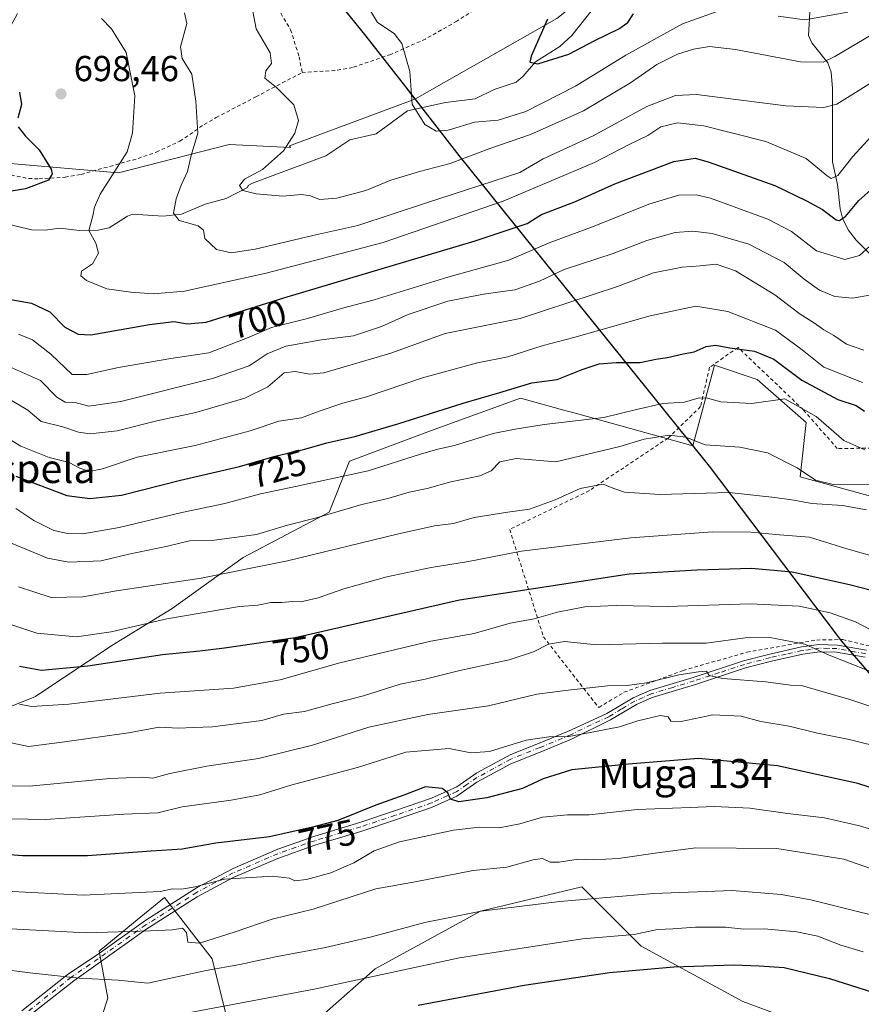
# Model space of a CAD drawing. Units: metres. Extents: x 623793 to 626121, y 4768882 to 4771211.
# Drawn here: x 625202 to 625435, y 4769345 to 4769617 of the extents above; entities that cross this region are included whole.
import ezdxf
from ezdxf.enums import TextEntityAlignment as Align

# ---------------------------------------------------------------- set-up
doc = ezdxf.new("R2010")
doc.units = ezdxf.units.M
doc.header["$MEASUREMENT"] = 0
doc.linetypes.add('DGN Style 2', pattern=[1.648017, 0.98881, -0.659207])
doc.linetypes.add('DGN Style 4', pattern=[2.638475, 1.318413, -0.659207, 0.001648, -0.659207])
for name, color, linetype, lineweight in [('Alambrada', 7, 'DGN Style 2', 0), ('Arbolado forestal CxS', 92, 'Continuous', 0), ('Camino Cxs', 7, 'Continuous', 0), ('Camino eje', 30, 'DGN Style 4', 13), ('Comarca', 135, 'Continuous', 13), ('Comarca CxS', 21, 'Continuous', 0), ('Comunidad autónoma', 142, 'Continuous', 30), ('Comunidad Autónoma CxS', 142, 'Continuous', 0), ('Corriente natural lineal', 142, 'Continuous', 13), ('Curva de nivel maestra', 30, 'Continuous', 30), ('Curva de nivel normal', 30, 'Continuous', 0), ('Espacio natural protegido', 121, 'Continuous', 13), ('Espacio natural protegido CxS', 121, 'Continuous', 0), ('Municipio', 91, 'Continuous', 13), ('Municipio CxS', 4, 'Continuous', 0), ('Pastizal CxS', 92, 'Continuous', 0), ('Provincia', 7, 'Continuous', 0), ('Provincia CxS', 1, 'Continuous', 0), ('Punto de cota en terreno', 7, 'Continuous', 0), ('Rótulo de curva de nivel directora', 7, 'Continuous', 0), ('Rótulo de punto de cota en terreno', 7, 'Continuous', 0), ('Texto cartográfico', 7, 'Continuous', 0)]:
    doc.layers.add(name, color=color, linetype=linetype, lineweight=lineweight)
doc.styles.add('Style-Arial', font='txt')

# ---------------------------------------------------------------- blocks, each defined once
blk = doc.blocks.new('*U5')
at = {"layer": 'Pastizal CxS', "color": 92, "linetype": 'Continuous', "lineweight": 0}
blk.add_polyline3d([(625275.6695, 4769640.2511, 683.9741), (625297.7793, 4769612.9507, 680.7352), (625308.7793, 4769598.8305, 680.308), (625311.3907, 4769595.4789, 679.9744), (625276.6609, 4769582.5407, 685.6481), (625276.8817, 4769582.0841, 685.5315), (625259.9317, 4769582.8917, 688.4716), (625229.2043, 4769575.0365, 695.9292), (625199.1733, 4769577.6401, 701.6179), (625192.3393, 4769588.8471, 703.5756), (625194.1655, 4769606.1505, 699.7498), (625201.2605, 4769619.2039, 696.9442)], dxfattribs=at)
blk = doc.blocks.new('*U9')
at = {"layer": 'Arbolado forestal CxS', "color": 92, "linetype": 'Continuous', "lineweight": 0}
for points in [[(625083.9867, 4769340.4235, 792.5052), (625079.9349, 4769366.7625, 785.8287), (625079.9353, 4769394.1147, 774.2988), (625065.7527, 4769407.2843, 775.976), (625046.5053, 4769417.4151, 774.8824), (625051.5703, 4769435.6497, 770.448), (625065.7531, 4769448.8191, 763.1432), (625097.1575, 4769444.7667, 753.2952), (625120.4575, 4769446.7923, 755.597), (625132.6143, 4769477.1835, 742.6994), (625135.6535, 4769503.5223, 726.0636), (625114.3799, 4769514.6659, 727.5605), (625115.3931, 4769533.9137, 719.1276), (625128.5629, 4769555.1873, 715.7982), (625142.7457, 4769563.2917, 712.3617), (625167.0587, 4769564.3043, 705.0621), (625190.3585, 4769564.3037, 699.1393), (625199.1733, 4769577.6401, 701.6179), (625229.2043, 4769575.0365, 695.9292), (625259.9317, 4769582.8917, 688.4716), (625276.8817, 4769582.0841, 685.5315), (625276.6609, 4769582.5407, 685.6481), (625311.3907, 4769595.4789, 679.9744), (625350.6947, 4769617.7705, 674.9472)], [(625444.3575, 4769483.6265, 737.2494), (625418.1637, 4769490.7703, 735.8643), (625419.7511, 4769505.8515, 730.6595), (625406.2573, 4769517.7579, 727.4566), (625394.3511, 4769521.7265, 725.7942), (625388.3653, 4769499.4157, 734.9026), (625356.1331, 4769508.3159, 728.0752), (625353.2595, 4769509.1093, 727.6044), (625340.6765, 4769512.5837, 725.3248), (625315.7247, 4769503.5429, 725.4257), (625293.2439, 4769495.1143, 727.5399), (625287.6239, 4769481.0663, 734.0606), (625263.7375, 4769468.4225, 736.9919), (625244.0661, 4769454.3747, 742.3985), (625227.3749, 4769444.0773, 745.9789), (625206.2531, 4769429.9967, 753.5732), (625188.6511, 4769422.9561, 759.7887), (625170.1005, 4769404.5117, 770.4047), (625150.0941, 4769380.3653, 780.7834), (625138.8933, 4769358.8499, 788.5747), (625122.3709, 4769327.5449, 798.4562)], [(625214.4651, 4769310.3073, 806.0475), (625226.2773, 4769346.3777, 789.9792), (625223.8859, 4769359.4009, 786.1464), (625233.4313, 4769367.2617, 782.8597), (625241.9581, 4769374.2835, 780.0007), (625255.1857, 4769357.2889, 786.8421), (625263.5263, 4769323.9257, 803.5374)], [(625286.3409, 4769342.1239, 797.1823), (625300.3655, 4769354.5081, 793.104), (625329.5587, 4769370.4943, 789.0415), (625357.6247, 4769377.1903, 787.9227), (625374.0521, 4769360.7621, 795.7432), (625402.2141, 4769345.5071, 803.3686), (625433.8967, 4769333.7725, 806.127)]]:
    blk.add_polyline3d(points, dxfattribs=at)
blk = doc.blocks.new('5PATER')
at = {"layer": 'Punto de cota en terreno', "linetype": 'Continuous', "lineweight": 0}
h = blk.add_hatch(color=51, dxfattribs=at)
edge = h.paths.add_edge_path()
edge.add_ellipse((0, 0), major_axis=(-0.11, -0.111), ratio=0.999422, start_angle=0, end_angle=360)

msp = doc.modelspace()

# ---------------------------------------------------------------- linework, layer by layer
at = {"layer": 'Alambrada', "color": 7, "linetype": 'DGN Style 2', "lineweight": 0}
for points in [[(625472.5401, 4769735.4601, 647.9653), (625460.1501, 4769727.2701, 651.4857), (625452.3501, 4769721.4801, 653.8015), (625447.3201, 4769717.6401, 655.1081), (625439.7701, 4769711.3301, 656.9412), (625436.1001, 4769707.9101, 657.8461), (625433.9301, 4769705.3201, 658.3734), (625428.8901, 4769697.0501, 659.824), (625426.9401, 4769694.5601, 660.3287), (625420.3001, 4769687.1501, 662.9451), (625414.9201, 4769682.0601, 664.1679), (625405.5501, 4769675.1901, 666.7319), (625391.4101, 4769667.1401, 671.0892), (625380.5701, 4769658.8401, 673.6653), (625372.8001, 4769652.7601, 674.6606), (625352.5501, 4769637.6901, 676.2795), (625330.4501, 4769621.8901, 677.2686), (625323.0101, 4769617.0501, 678.1418), (625314.3001, 4769612.0901, 679.317), (625304.6701, 4769607.8401, 680.3405), (625294.1001, 4769604.1901, 682.468), (625289.2601, 4769603.3801, 688.5232), (625280.1601, 4769602.8401, 695.0389)], [(625222.9601, 4769644.7401, 690.1183), (625218.8801, 4769644.1801, 690.7937), (625209.6701, 4769634.8001, 694.6735), (625197.0501, 4769623.9801, 705.3175), (625176.6901, 4769605.4301, 707.694), (625181.8001, 4769597.2101, 722.6939), (625189.5701, 4769587.4101, 718.0069), (625193.4201, 4769581.0101, 714.6278), (625195.6101, 4769576.1001, 709.3542), (625196.2001, 4769575.5701, 708.5582), (625199.4601, 4769574.4301, 707.3993), (625204.2801, 4769573.4601, 707.5478), (625207.1701, 4769573.3601, 705.5768), (625214.4401, 4769573.8201, 701.2443), (625218.8501, 4769574.6001, 698.4506), (625234.6901, 4769579.0101, 694.8017), (625239.7101, 4769580.7701, 693.8079), (625246.2601, 4769583.8001, 692.1245), (625252.9801, 4769588.4301, 689.7733), (625256.3001, 4769590.3401, 688.6272), (625267.3001, 4769596.0901, 686.1176), (625280.1601, 4769602.8401, 695.0389)], [(625222.9601, 4769644.7401, 690.1183), (625230.7801, 4769643.1501, 693.257), (625242.5201, 4769639.4301, 702.174), (625252.3201, 4769636.2201, 697.5429), (625266.9401, 4769628.8801, 700.3989), (625271.6901, 4769623.4701, 691.1752), (625276.9401, 4769614.6401, 683.5439), (625279.2601, 4769607.1901, 687.2016), (625280.1601, 4769602.8401, 695.0389)], [(625442.9301, 4769498.8501, 731.1295), (625428.4201, 4769498.6301, 732.0195), (625418.9701, 4769509.4301, 730.1947), (625400.9201, 4769526.6601, 748.3678), (625393.0301, 4769521.1501, 730.5754), (625390.5301, 4769510.2701, 733.5475), (625381.5701, 4769501.5601, 737.7461), (625359.7101, 4769487.0101, 755.105), (625337.6401, 4769476.2501, 746.4888), (625346.9601, 4769446.5201, 763.9395), (625362.3001, 4769426.9201, 768.0691)], [(625362.3001, 4769426.9201, 768.0691), (625369.3101, 4769431.1201, 768.0878), (625385.6701, 4769437.1301, 773.4131), (625403.3501, 4769442.2601, 762.9826), (625422.7101, 4769445.6101, 760.2904), (625429.9601, 4769445.7301, 759.119), (625440.5301, 4769443.1901, 758.4002)]]:
    msp.add_polyline3d(points, dxfattribs=at)
at = {"layer": 'Arbolado forestal CxS', "color": 92, "linetype": 'Continuous', "lineweight": 0}
for points in [[(625465.2665, 4769723.3757, 650.8158), (625407.8449, 4769668.5707, 664.3071), (625406.1491, 4769666.9831, 664.6291), (625370.5385, 4769633.6455, 673.8284), (625350.6947, 4769617.7705, 674.9472), (625311.3907, 4769595.4789, 679.9744)], [(625199.1733, 4769577.6401, 701.6179), (625229.2043, 4769575.0365, 695.9292), (625259.9317, 4769582.8917, 688.4716), (625276.8817, 4769582.0841, 685.5315), (625276.6609, 4769582.5407, 685.6481), (625311.3907, 4769595.4789, 679.9744)], [(625444.3575, 4769483.6265, 737.2494), (625418.1637, 4769490.7703, 735.8643), (625419.7511, 4769505.8515, 730.6595), (625406.2573, 4769517.7579, 727.4566), (625394.3511, 4769521.7265, 725.7942), (625388.3653, 4769499.4157, 734.9026), (625356.1331, 4769508.3159, 728.0752), (625353.2595, 4769509.1093, 727.6044), (625340.6765, 4769512.5837, 725.3248), (625315.7247, 4769503.5429, 725.4257), (625293.2439, 4769495.1143, 727.5399), (625287.6239, 4769481.0663, 734.0606), (625263.7375, 4769468.4225, 736.9919), (625244.0661, 4769454.3747, 742.3985), (625227.3749, 4769444.0773, 745.9789), (625206.2531, 4769429.9967, 753.5732), (625188.6511, 4769422.9561, 759.7887), (625170.1005, 4769404.5117, 770.4047), (625150.0941, 4769380.3653, 780.7834), (625138.8933, 4769358.8499, 788.5747), (625122.3709, 4769327.5449, 798.4562)], [(625286.3409, 4769342.1239, 797.1823), (625300.3655, 4769354.5081, 793.104), (625329.5587, 4769370.4943, 789.0415), (625357.6247, 4769377.1903, 787.9227), (625374.0521, 4769360.7621, 795.7432), (625402.2141, 4769345.5071, 803.3686), (625433.8967, 4769333.7725, 806.127)], [(625214.4651, 4769310.3073, 806.0475), (625226.2773, 4769346.3777, 789.9792), (625223.8859, 4769359.4009, 786.1464), (625233.4313, 4769367.2617, 782.8597), (625241.9581, 4769374.2835, 780.0007), (625255.1857, 4769357.2889, 786.8421), (625263.5263, 4769323.9257, 803.5374)]]:
    msp.add_polyline3d(points, dxfattribs=at)
at = {"layer": 'Camino Cxs', "color": 7, "linetype": 'Continuous', "lineweight": 0}
for points in [[(625202.4463, 4769342.9067, 799.0732), (625215.4073, 4769353.1115, 793.4891), (625223.6101, 4769358.6001, 801.7142), (625236.8201, 4769367.9801, 793.6846), (625250.9901, 4769377.0201, 781.6733), (625261.0101, 4769382.3501, 779.7733), (625273.3701, 4769387.6801, 777.6525), (625283.6002, 4769391.3001, 777.055), (625296.3801, 4769395.1401, 787.1419), (625305.9701, 4769398.3401, 784.1501), (625315.9901, 4769401.7501, 777.775), (625323.0201, 4769404.9501, 777.8439), (625328.5602, 4769408.7801, 789.071), (625337.9401, 4769413.9001, 797.581), (625346.0401, 4769417.1001, 793.6319), (625354.7701, 4769420.7201, 780.4279), (625364.5701, 4769425.2201, 769.1083), (625371.8201, 4769429.5501, 768.8681), (625376.4501, 4769431.6001, 767.9084), (625388.4902, 4769435.2201, 775.6984), (625402.4501, 4769439.8301, 764.3532), (625409.7001, 4769441.7201, 763.7493), (625418.4801, 4769443.6801, 761.7829), (625423.3401, 4769444.3701, 760.8485), (625428.4301, 4769444.2201, 759.9318), (625436.4901, 4769442.7801, 759.02)], [(625202.4463, 4769342.9067, 799.0732), (625215.4073, 4769353.1115, 793.4891), (625223.6101, 4769358.6001, 801.7142), (625236.8201, 4769367.9801, 793.6846), (625250.9901, 4769377.0201, 781.6733), (625261.0101, 4769382.3501, 779.7733), (625273.3701, 4769387.6801, 777.6525), (625283.6002, 4769391.3001, 777.055), (625296.3801, 4769395.1401, 787.1419), (625305.9701, 4769398.3401, 784.1501), (625315.9901, 4769401.7501, 777.775), (625323.0201, 4769404.9501, 777.8439), (625328.5602, 4769408.7801, 789.071), (625337.9401, 4769413.9001, 797.581), (625346.0401, 4769417.1001, 793.6319), (625354.7701, 4769420.7201, 780.4279), (625364.5701, 4769425.2201, 769.1083), (625371.8201, 4769429.5501, 768.8681), (625376.4501, 4769431.6001, 767.9084), (625388.4902, 4769435.2201, 775.6984), (625402.4501, 4769439.8301, 764.3532), (625409.7001, 4769441.7201, 763.7493), (625418.4801, 4769443.6801, 761.7829), (625423.3401, 4769444.3701, 760.8485), (625428.4301, 4769444.2201, 759.9318), (625436.4901, 4769442.7801, 759.02)], [(625436.1001, 4769440.8101, 759.6673), (625428.2201, 4769442.2201, 760.579), (625423.4501, 4769442.3701, 761.8416), (625418.8401, 4769441.7101, 762.8531), (625410.1701, 4769439.7701, 764.0723), (625403.0201, 4769437.9101, 765.4057), (625389.0901, 4769433.3201, 774.541), (625377.1501, 4769429.7201, 768.8213), (625372.7501, 4769427.7801, 769.1909), (625365.6001, 4769423.5001, 769.7769), (625354.7701, 4769418.1601, 785.7758), (625346.0401, 4769414.5401, 794.6288), (625337.9401, 4769411.3401, 797.5338), (625328.5602, 4769406.2301, 787.4816), (625323.0201, 4769402.3901, 777.395), (625315.9901, 4769399.1901, 778.462), (625305.9701, 4769395.7801, 790.4991), (625296.3801, 4769392.5801, 794.113), (625283.6002, 4769388.7401, 778.268), (625273.3701, 4769385.1201, 779.2387), (625261.0101, 4769379.7901, 780.9848), (625250.9901, 4769374.4601, 783.2543), (625236.8201, 4769365.4201, 798.6431), (625223.6101, 4769356.0401, 804.1357), (625216.8919, 4769351.2257, 796.4989), (625203.6775, 4769340.8215, 799.2752)], [(625436.1001, 4769440.8101, 759.6673), (625428.2201, 4769442.2201, 760.579), (625423.4501, 4769442.3701, 761.8416), (625418.8401, 4769441.7101, 762.8531), (625410.1701, 4769439.7701, 764.0723), (625403.0201, 4769437.9101, 765.4057), (625389.0901, 4769433.3201, 774.541), (625377.1501, 4769429.7201, 768.8213), (625372.7501, 4769427.7801, 769.1909), (625365.6001, 4769423.5001, 769.7769), (625354.7701, 4769418.1601, 785.7758), (625346.0401, 4769414.5401, 794.6288), (625337.9401, 4769411.3401, 797.5338), (625328.5602, 4769406.2301, 787.4816), (625323.0201, 4769402.3901, 777.395), (625315.9901, 4769399.1901, 778.462), (625305.9701, 4769395.7801, 790.4991), (625296.3801, 4769392.5801, 794.113), (625283.6002, 4769388.7401, 778.268), (625273.3701, 4769385.1201, 779.2387), (625261.0101, 4769379.7901, 780.9848), (625250.9901, 4769374.4601, 783.2543), (625236.8201, 4769365.4201, 798.6431), (625223.6101, 4769356.0401, 804.1357), (625216.8919, 4769351.2257, 796.4989), (625203.6775, 4769340.8215, 799.2752)]]:
    msp.add_polyline3d(points, dxfattribs=at)
at = {"layer": 'Camino eje', "color": 30, "linetype": 'DGN Style 4', "lineweight": 13}
msp.add_polyline3d([(625436.2951, 4769441.7951, 759.3825), (625428.3251, 4769443.2201, 760.2438), (625425.9401, 4769443.2951, 760.742), (625423.3951, 4769443.3701, 761.3435), (625420.9651, 4769443.0251, 761.9189), (625418.6601, 4769442.6951, 762.3619), (625414.2701, 4769441.7151, 763.3475), (625409.9351, 4769440.7451, 763.913), (625402.7351, 4769438.8701, 764.8798), (625395.7551, 4769436.5651, 774.0141), (625388.7901, 4769434.2701, 775.1064), (625382.8201, 4769432.4701, 769.3155), (625376.8001, 4769430.6601, 768.3327), (625374.6001, 4769429.6901, 768.896), (625372.2851, 4769428.6651, 769.036), (625368.6601, 4769426.5001, 769.356), (625365.0851, 4769424.3601, 769.458), (625360.1851, 4769422.1101, 771.3788), (625354.7701, 4769419.4401, 783.1018), (625346.0401, 4769415.8201, 794.1304), (625337.9401, 4769412.6201, 797.8287), (625333.2501, 4769410.0601, 796.3202), (625328.5601, 4769407.5051, 787.1456), (625325.7901, 4769405.5901, 782.8097), (625323.0201, 4769403.6701, 777.538), (625315.9901, 4769400.4701, 778.1185), (625305.9701, 4769397.0601, 787.0082), (625296.3801, 4769393.8601, 790.6275), (625283.6001, 4769390.0201, 777.6615), (625273.3701, 4769386.4001, 778.4292), (625261.0101, 4769381.0701, 780.3791), (625250.9901, 4769375.7401, 782.4638), (625236.8201, 4769366.7001, 795.9292), (625223.6101, 4769357.3201, 803.545), (625216.1497, 4769352.1687, 794.7539), (625203.0619, 4769341.8641, 799.4986)], dxfattribs=at)
at = {"layer": 'Comarca', "color": 135, "linetype": 'Continuous', "lineweight": 13, "flags": 128}
msp.add_lwpolyline([(625041.798, 4769955.6701), (625080.453, 4769899.9321), (625113.35, 4769853.1151), (625136.722, 4769819.6001), (625170.229, 4769774.1941), (625205.381, 4769729.2011), (625238.436, 4769687.6031), (625275.666, 4769640.2321), (625297.779, 4769612.9261), (625308.776, 4769598.8121), (625323.56, 4769579.8381), (625350.232, 4769546.6391), (625377.543, 4769512.8041), (625387.094, 4769500.9701), (625392.901, 4769493.7761), (625428.146, 4769447.1861), (625429.516, 4769445.3781), (625431.995, 4769442.5021), (625454.454, 4769416.4711), (625478.828, 4769370.0001), (625488.487, 4769351.9711), (625496.046, 4769337.8621)], dxfattribs=at)
at = {"layer": 'Comarca CxS', "color": 21, "linetype": 'Continuous', "lineweight": 0, "flags": 128}
msp.add_lwpolyline([(625041.798, 4769955.67), (625080.453, 4769899.9321), (625113.35, 4769853.1151), (625136.722, 4769819.6001), (625170.229, 4769774.1941), (625205.381, 4769729.2011), (625238.436, 4769687.6031), (625275.666, 4769640.2321), (625297.779, 4769612.9261), (625308.776, 4769598.8121), (625323.56, 4769579.8381), (625350.232, 4769546.6391), (625377.543, 4769512.804), (625387.094, 4769500.9701), (625392.901, 4769493.7761), (625428.146, 4769447.1861), (625429.516, 4769445.3781), (625431.995, 4769442.5021), (625454.454, 4769416.4711), (625478.828, 4769370.0001), (625488.487, 4769351.9711), (625496.046, 4769337.8621)], dxfattribs=at)
at = {"layer": 'Comunidad autónoma', "color": 142, "linetype": 'Continuous', "lineweight": 30, "flags": 128}
msp.add_lwpolyline([(625041.798, 4769955.6701), (625080.453, 4769899.9321), (625113.35, 4769853.1151), (625136.722, 4769819.6001), (625170.229, 4769774.1941), (625205.381, 4769729.2011), (625238.436, 4769687.6031), (625275.666, 4769640.2321), (625297.779, 4769612.9261), (625308.776, 4769598.8121), (625323.56, 4769579.8381), (625350.232, 4769546.6391), (625377.543, 4769512.8041), (625387.094, 4769500.9701), (625392.901, 4769493.7761), (625428.146, 4769447.1861), (625429.516, 4769445.3781), (625431.995, 4769442.5021), (625454.454, 4769416.4711), (625478.828, 4769370.0001), (625488.487, 4769351.9711), (625496.046, 4769337.8621)], dxfattribs=at)
at = {"layer": 'Comunidad Autónoma CxS', "color": 142, "linetype": 'Continuous', "lineweight": 0, "flags": 128}
msp.add_lwpolyline([(625041.798, 4769955.67), (625080.453, 4769899.9321), (625113.35, 4769853.1151), (625136.722, 4769819.6001), (625170.229, 4769774.1941), (625205.381, 4769729.2011), (625238.436, 4769687.6031), (625275.666, 4769640.2321), (625297.779, 4769612.9261), (625308.776, 4769598.8121), (625323.56, 4769579.8381), (625350.232, 4769546.6391), (625377.543, 4769512.804), (625387.094, 4769500.9701), (625392.901, 4769493.7761), (625428.146, 4769447.1861), (625429.516, 4769445.3781), (625431.995, 4769442.5021), (625454.454, 4769416.4711), (625478.828, 4769370.0001), (625488.487, 4769351.9711), (625496.046, 4769337.8621)], dxfattribs=at)
at = {"layer": 'Corriente natural lineal', "color": 142, "linetype": 'Continuous', "lineweight": 13}
for points in [[(625191.8389, 4769562.4952, 698.4714), (625205.1038, 4769559.2379, 696.8646), (625208.8766, 4769559.1888, 696.2198), (625213.0005, 4769559.712, 695.7229), (625218.4187, 4769559.0521, 695.0263), (625223.6086, 4769559.1334, 693.8639), (625226.6594, 4769559.8133, 693.4655), (625231.6882, 4769563.044, 692.2542), (625233.0869, 4769563.5547, 692.0758), (625241.639, 4769563.0512, 690.4126), (625246.7212, 4769563.6136, 689.0727), (625253.2782, 4769566.3071, 687.4374), (625259.051, 4769567.8854, 686.2041), (625265, 4769571, 685.2515), (625265.1874, 4769571.5208, 685.281), (625266.3885, 4769572.1671, 685.1943), (625286.6967, 4769579.7312, 682.8835), (625293.3525, 4769584.1488, 682.3305), (625300.648, 4769585.8499, 681.2623), (625309.33, 4769592.2034, 680.1924), (625319.8609, 4769594.5338, 678.3179), (625328.106, 4769595.5653, 677.2272), (625333.3668, 4769598.1533, 675.7917), (625339.4138, 4769600.1841, 675.1439), (625341.4085, 4769601.8388, 674.7108), (625344.7515, 4769605.8069, 674.944), (625351.5209, 4769610.0126, 674.1384), (625354.8607, 4769613.0567, 673.5725), (625363.3329, 4769623.8614, 673.7478)], [(625449.5525, 4769540.2644, 713.9962), (625433.6708, 4769556.3348, 702.4386), (625431.4646, 4769559.1924, 701.197), (625429.89, 4769562.4258, 700.1334), (625429.185, 4769565.0766, 699.174), (625428.5156, 4769571.7994, 696.0506), (625427.1331, 4769578.0552, 693.6978), (625427.0572, 4769598.3659, 686.0398), (625426.7107, 4769602.8985, 684.8471), (625425.7953, 4769605.4665, 683.8793), (625421.3675, 4769611.0081, 681.2021), (625420.3938, 4769613.071, 680.0152), (625420.9022, 4769620.973, 673.897)]]:
    msp.add_polyline3d(points, dxfattribs=at)
at = {"layer": 'Curva de nivel maestra', "color": 30, "linetype": 'Continuous', "lineweight": 30, "flags": 128}
for points, elevation in [([(625348.07, 4769617.5801), (625343.56, 4769607.3301), (625343.24, 4769605.6501), (625345.41, 4769605.2501), (625354.02, 4769607.8601), (625361.27, 4769611.6901), (625367.86, 4769614.8801), (625370.42, 4769616.6801), (625371.94, 4769619.0301)], 675), ([(625201.84, 4769597.3801), (625202.36, 4769593.9101), (625201.35, 4769590.1701)], 700), ([(625201.42, 4769587.7901), (625203.48, 4769585.1701), (625207.24, 4769581.4401), (625210.62, 4769576.0201), (625210.87, 4769574.7501), (625209.8, 4769572.9601), (625203.48, 4769570.6301), (625189.62, 4769568.2901)], 700), ([(625194.01, 4769540.8301), (625205.11, 4769538.9101), (625210.19, 4769536.4801), (625214.37, 4769532.3101), (625218.02, 4769530.3101), (625221.53, 4769530.1901), (625237.81, 4769533.0401), (625244.53, 4769533.8501), (625248.39, 4769533.1501), (625253.57, 4769533.7001), (625275.05, 4769540.3901), (625328.1, 4769556.2001), (625342.52, 4769561.0001), (625346.48, 4769563.4601), (625355.86, 4769567.0601), (625366.76, 4769571.9601), (625383.15, 4769578.2101), (625389.02, 4769579.1001), (625392.66, 4769578.1001), (625411.1, 4769571.5001), (625419.89, 4769567.2901), (625424.35, 4769564.8401), (625428.08, 4769562.0101), (625429, 4769561.8101), (625430.66, 4769562.9401), (625434.39, 4769567.3201), (625441, 4769573.2601)], 700), ([(625200.77, 4769490.9601), (625214.9, 4769485.6801), (625221.3, 4769484.8301), (625230.11, 4769485.7001), (625246.44, 4769489.9301), (625262.77, 4769493.6301), (625272.64, 4769496.5001), (625280.89, 4769498.4701), (625286.97, 4769500.2201), (625294.77, 4769502.0301), (625306.6, 4769505.5001), (625324.74, 4769511.2601), (625334.92, 4769514.1701), (625343.76, 4769516.8301), (625350.76, 4769517.7801), (625357.76, 4769520.5101), (625362.43, 4769522.0801), (625367.1, 4769522.5201), (625373.76, 4769522.5101), (625378.16, 4769523.3801), (625381.33, 4769523.9001), (625385.75, 4769524.8901), (625388.74, 4769525.4101), (625392.1, 4769526.9001), (625394.64, 4769527.2801), (625398.6, 4769526.5601), (625405.52, 4769525.6401), (625410.82, 4769523.4101), (625418.57, 4769517.6201), (625428.56, 4769512.2801), (625433.67, 4769510.5401), (625435.94, 4769509.0001)], 725), ([(625201.82, 4769438.3201), (625207.94, 4769437.2201), (625220.77, 4769438.4601), (625241.44, 4769441.5601), (625251.81, 4769442.6001), (625258.58, 4769443.4301), (625278.22, 4769446.3001), (625323.74, 4769456.7301), (625370.76, 4769463.9401), (625389.48, 4769465.0801), (625404.66, 4769465.4901), (625415.94, 4769464.5301), (625431.82, 4769461.0101), (625446.08, 4769457.2801)], 750), ([(625440.42, 4769403.8401), (625434.09, 4769405.8901), (625422.28, 4769408.4901), (625411.86, 4769410.7201), (625389.95, 4769412.7601), (625370.54, 4769411.1701), (625354.86, 4769409.6001), (625346.87, 4769407.1201), (625341.15, 4769404.4501), (625331.31, 4769401.9001), (625323.58, 4769400.7801), (625321.19, 4769401.5201), (625320.52, 4769403.2801), (625318.88, 4769404.4601), (625314.28, 4769404.9001), (625308.31, 4769402.6401), (625300.59, 4769399.8801), (625289.98, 4769395.6401), (625283, 4769393.7201), (625271.05, 4769391.0601), (625256.2, 4769389.3601), (625246.86, 4769387.6501), (625238.29, 4769387.1301), (625220.67, 4769385.8601), (625202.6, 4769385.7801), (625192.03, 4769386.6901)], 775), ([(625312.32, 4769344.4101), (625341.64, 4769350.0201), (625365.32, 4769353.4901), (625383.1, 4769355.1001), (625399.76, 4769355.6301), (625406.79, 4769355.3401), (625413.7, 4769354.8801), (625426.28, 4769351.8201), (625441.98, 4769346.8501), (625454.5, 4769344.4801)], 800)]:
    msp.add_lwpolyline(points, dxfattribs=dict(at, elevation=elevation))
at = {"layer": 'Curva de nivel normal', "color": 30, "linetype": 'Continuous', "lineweight": 0, "flags": 128}
for points, elevation in [([(625444.42, 4769617.1), (625427.7, 4769607.21), (625424.46, 4769605.7), (625418.19, 4769605.8), (625400.19, 4769609.22), (625393.03, 4769610), (625388.59, 4769609.25), (625384.1, 4769607.89), (625378.43, 4769605.02), (625371.1, 4769599.92), (625358.1, 4769592.16), (625343.43, 4769585.63), (625332.1, 4769581.76), (625321.15, 4769577.61), (625312.61, 4769575.4), (625304.68, 4769572.98), (625297.8, 4769570.14), (625289.72, 4769568.01), (625284.89, 4769567.65), (625282.45, 4769568.67), (625279.94, 4769569.04), (625274.78, 4769568.6), (625267.36, 4769569.2), (625263.66, 4769570.15), (625262.8, 4769571.49), (625264.12, 4769573.29), (625269.15, 4769575.94), (625274.98, 4769581.12), (625278.12, 4769586), (625279.08, 4769589.5), (625277.81, 4769593.82), (625272.98, 4769598.71), (625269.76, 4769601.28), (625270.08, 4769603.27), (625271.59, 4769605.27), (625271.3, 4769608.27), (625267.34, 4769614.96), (625266.1, 4769621.7)], 685), ([(625397.43, 4769620.51), (625385.53, 4769616.32), (625369.83, 4769607.59), (625355.86, 4769599.05), (625342.1, 4769592.02), (625334.43, 4769589.6), (625327.92, 4769589.08), (625320.57, 4769586.82), (625317.3, 4769586.55), (625314.15, 4769588.44), (625310.63, 4769594.02), (625309.92, 4769603.08), (625307.71, 4769610.84), (625305.63, 4769613.65), (625300.98, 4769616.69), (625297.54, 4769622.46)], 680), ([(625224.57, 4769617.8), (625227.34, 4769614.96), (625231.37, 4769608.35), (625233.78, 4769596.4), (625233.16, 4769586.02), (625231.65, 4769580.84), (625224.19, 4769569.13), (625222.62, 4769565.51), (625222.1, 4769563.07), (625221.04, 4769559.08), (625222.94, 4769555.5), (625223.73, 4769552.78), (625222.06, 4769549.78), (625219.02, 4769547.81), (625218.84, 4769546.53), (625220.35, 4769545.18), (625225.98, 4769542.91), (625232.61, 4769541.96), (625238.92, 4769541.53), (625247.49, 4769542.2), (625270.18, 4769547.22), (625302.61, 4769555.77), (625335.81, 4769567.22), (625361.16, 4769577.87), (625370.7, 4769582.9), (625375.95, 4769585.39), (625379.56, 4769587.74), (625384.11, 4769588.88), (625391.44, 4769588), (625408.59, 4769583.7), (625419.78, 4769578.96), (625425.6, 4769574.15), (625426.73, 4769573.5), (625428.6, 4769574.28), (625432.72, 4769579.58), (625438.75, 4769586.12)], 695), ([(625438.62, 4769600.48), (625428.31, 4769594.08), (625424.7, 4769593.13), (625414.15, 4769593.58), (625389.36, 4769596.68), (625383.59, 4769596.41), (625375.61, 4769593.37), (625360.76, 4769585.28), (625346.94, 4769578.92), (625340.43, 4769575.08), (625314.56, 4769566.7), (625295.6, 4769560.43), (625283.11, 4769557.67), (625267.11, 4769553.84), (625260.44, 4769552.82), (625256.43, 4769553.82), (625253.15, 4769556.88), (625252.81, 4769559.1), (625251.29, 4769560.38), (625246.07, 4769561.8), (625244.43, 4769563.82), (625245.23, 4769567.84), (625246.62, 4769571.62), (625248.36, 4769575.39), (625249.34, 4769579.87), (625251.2, 4769586), (625250.64, 4769594.88), (625249.54, 4769602.38), (625246.84, 4769606.67), (625246.45, 4769609.94), (625248.18, 4769616.42), (625247.5, 4769619.33)], 690), ([(625431.34, 4769619.52), (625419.44, 4769617.38), (625412.02, 4769618.46)], 680), ([(625438.37, 4769555.5), (625434.61, 4769552.17), (625430.55, 4769551.04), (625422.7, 4769553.4), (625415.72, 4769558.74), (625409.21, 4769562.22), (625393.25, 4769568.02), (625389.35, 4769568.92), (625384.47, 4769568.88), (625376.21, 4769566.3), (625360.54, 4769560.08), (625348.54, 4769555.68), (625337.37, 4769550.86), (625320.52, 4769546.13), (625300.04, 4769539.87), (625291.3, 4769537.49), (625281.57, 4769534.67), (625271.64, 4769532.18), (625264.94, 4769529.3), (625254.23, 4769525.16), (625243.76, 4769523.6), (625229.27, 4769521.12), (625220.48, 4769519.2), (625216.44, 4769519.17), (625210.48, 4769524.81), (625205.38, 4769528.79), (625201.54, 4769530.37)], 705), ([(625196.82, 4769522.27), (625207.62, 4769517.46), (625212.14, 4769512.88), (625214.49, 4769511.47), (625217.25, 4769511.43), (625221.02, 4769510.35), (625229.9, 4769511.68), (625255.25, 4769518.07), (625265.4, 4769521.6), (625270.41, 4769524.9), (625275.59, 4769527.05), (625285.52, 4769528.73), (625294.39, 4769529.91), (625302.11, 4769532.44), (625309.54, 4769535.74), (625320.51, 4769539.46), (625330.36, 4769541.45), (625339.06, 4769542.59), (625345.92, 4769545.03), (625352.74, 4769548.27), (625366.32, 4769552.72), (625375.6, 4769556.25), (625383.5, 4769558.51), (625388.39, 4769558.86), (625393.72, 4769558.26), (625403.92, 4769555.29), (625413.74, 4769550.21), (625419.23, 4769545.59), (625423.48, 4769542.5), (625427.78, 4769540.76), (625432.63, 4769540.31), (625437.9, 4769541.24)], 710), ([(625198.35, 4769512.71), (625204.11, 4769509.27), (625207.76, 4769506.18), (625213.85, 4769504.67), (625218.11, 4769503.2), (625221.39, 4769502.75), (625228.91, 4769503.55), (625239.86, 4769506.3), (625250.64, 4769508.67), (625264.24, 4769512.57), (625270.64, 4769515.77), (625275.11, 4769519.61), (625278.17, 4769520.01), (625282.19, 4769519.25), (625286.12, 4769519.6), (625304.68, 4769525.05), (625319.74, 4769530.51), (625340.57, 4769534.7), (625367.52, 4769543.55), (625377.47, 4769547.31), (625385.41, 4769548.94), (625390.45, 4769549.3), (625394.85, 4769549.68), (625400.21, 4769547.9), (625411.11, 4769541.23), (625418.16, 4769535.92), (625422.12, 4769533.36), (625424.67, 4769531.54), (625427.44, 4769530), (625430.93, 4769527.58), (625435.78, 4769525.89)], 715), ([(625435.42, 4769516.99), (625424.67, 4769521.2), (625418.69, 4769526.03), (625411.27, 4769531.41), (625398.1, 4769536.6), (625389.24, 4769538.1), (625376.6, 4769535.44), (625355.45, 4769529.4), (625346.88, 4769527.17), (625337.1, 4769524.04), (625328.76, 4769522.39), (625313.45, 4769518.23), (625297.96, 4769512.97), (625291.44, 4769511.22), (625284.84, 4769509.02), (625279.93, 4769507.2), (625273.67, 4769506.19), (625265.7, 4769503.6), (625250.44, 4769499.5), (625234.44, 4769496.28), (625224.84, 4769493.02), (625221.16, 4769492.3), (625218.51, 4769493.22), (625215.53, 4769494.76), (625210.05, 4769496.16), (625202.14, 4769499.28), (625193.56, 4769504.5)], 720), ([(625436.09, 4769498.26), (625430.19, 4769500.92), (625422.59, 4769507.57), (625413.9, 4769512.42), (625404.78, 4769511.12), (625396.15, 4769511.55), (625392.44, 4769512.63), (625390.1, 4769512.68), (625386.1, 4769511.48), (625380.1, 4769511.12), (625372.76, 4769509.46), (625363.76, 4769507.22), (625347.19, 4769505.32), (625339.19, 4769504.03), (625333.04, 4769502.8), (625322.38, 4769499.51), (625317.68, 4769498.46), (625312.9, 4769497.1), (625298.44, 4769492.51), (625277, 4769487.88), (625268.58, 4769486.07), (625258.66, 4769483.46), (625246.77, 4769480.91), (625229.44, 4769476.75), (625219.34, 4769475.02), (625215.11, 4769475.1), (625211.36, 4769475.96), (625205.78, 4769478.7), (625200.78, 4769482.02)], 730), ([(625189.9, 4769476.38), (625209.56, 4769468.29), (625215.44, 4769467.21), (625224.44, 4769467.58), (625232.11, 4769469.42), (625242.81, 4769471.63), (625248.91, 4769473.09), (625255.81, 4769473.26), (625267.44, 4769474.85), (625276.11, 4769477.39), (625284.11, 4769479.47), (625296.64, 4769483.18), (625303.86, 4769484.81), (625309.75, 4769486.59), (625314.74, 4769487.59), (625321.29, 4769489.41), (625329.38, 4769491.11), (625332.54, 4769492.49), (625334.86, 4769494.97), (625339.47, 4769495.93), (625350.41, 4769495), (625368.13, 4769499.19), (625374.88, 4769501.24), (625381.79, 4769502.39), (625386.43, 4769501.84), (625391.76, 4769499.65), (625401.43, 4769498.99), (625409.05, 4769497.5), (625417.26, 4769493.27), (625422.36, 4769489.89), (625427.28, 4769488.66), (625437.63, 4769488.56)], 735), ([(625201.51, 4769460.33), (625210.6, 4769457.38), (625219.38, 4769457.56), (625228.7, 4769459.22), (625252.13, 4769462.75), (625276.03, 4769467.55), (625306.44, 4769474.96), (625316.8, 4769477.22), (625322.1, 4769477.86), (625327.76, 4769479.56), (625337.1, 4769481.06), (625343.1, 4769481.84), (625350.2, 4769484.45), (625357.16, 4769487.55), (625363.54, 4769488.82), (625366.47, 4769487.56), (625369.48, 4769486.52), (625379.26, 4769485.96), (625398.47, 4769486.44), (625411.1, 4769485.08), (625416.4, 4769484.31), (625421.35, 4769483.38), (625429.84, 4769482.91), (625436.48, 4769481.64)], 740), ([(625194.87, 4769451.34), (625206.65, 4769447.5), (625217.61, 4769446.48), (625227.21, 4769447.85), (625242.65, 4769451.44), (625262.74, 4769454.93), (625267.82, 4769455.3), (625271.42, 4769456.01), (625274.47, 4769455.98), (625277.32, 4769456.25), (625279.75, 4769456.22), (625284.55, 4769457.32), (625291.64, 4769459.81), (625303.58, 4769463.12), (625315.92, 4769465.68), (625326.26, 4769467.34), (625340.91, 4769470.26), (625371.19, 4769473.92), (625393.95, 4769475.55), (625404.43, 4769475.48), (625412.43, 4769474.73), (625420.76, 4769474.12), (625430.8, 4769471), (625441.25, 4769467.98)], 745), ([(625201.78, 4769427.84), (625205.12, 4769427.22), (625215.44, 4769427.79), (625240.77, 4769430.91), (625261.06, 4769432.24), (625273.99, 4769434.56), (625290.58, 4769439.33), (625315.8, 4769445.33), (625327.76, 4769447.42), (625337.76, 4769450.3), (625344.46, 4769451.51), (625350.89, 4769453.34), (625358.48, 4769454.79), (625367.16, 4769455.15), (625381.24, 4769454.85), (625404.28, 4769455.63), (625417.89, 4769455.01), (625426.44, 4769453.13), (625433.47, 4769450.68), (625437.2, 4769448.72)], 755), ([(625196.9, 4769417.7), (625204.32, 4769416.13), (625213.63, 4769417.33), (625231.99, 4769419.9), (625240.51, 4769421.42), (625245.84, 4769421.17), (625250.04, 4769421.4), (625255.32, 4769421.55), (625268.95, 4769423.29), (625274.98, 4769425.07), (625280.77, 4769425.79), (625288.44, 4769427.96), (625297.11, 4769430.18), (625307.3, 4769433.41), (625314.19, 4769434.8), (625323.81, 4769437.14), (625337.51, 4769440.14), (625344.28, 4769442.34), (625348.43, 4769444.44), (625352.82, 4769445.22), (625361.67, 4769444.23), (625379.98, 4769444.7), (625392.05, 4769444.76), (625402.92, 4769446.2), (625409.76, 4769446.27), (625419.38, 4769444.44), (625426.19, 4769441.38), (625442.54, 4769434.97)], 760), ([(625194.96, 4769405.27), (625204.54, 4769405.14), (625226.82, 4769407.28), (625235.87, 4769407.64), (625238.77, 4769407.34), (625243.44, 4769408.67), (625253.67, 4769410.7), (625267.99, 4769412.75), (625275.85, 4769414.7), (625282.97, 4769416.49), (625298.61, 4769421.44), (625314.94, 4769425.01), (625331.78, 4769427.38), (625345.12, 4769430.61), (625353.84, 4769431.71), (625364.72, 4769432.94), (625370.16, 4769433.02), (625375.55, 4769433.75), (625384.53, 4769435.95), (625389.96, 4769436.76), (625392.14, 4769437), (625392.91, 4769435.78), (625396.67, 4769434.98), (625408.65, 4769434.02), (625415.45, 4769433.11), (625418.49, 4769433.02), (625422.28, 4769431.9), (625431.89, 4769429.14), (625446.8, 4769424.1)], 765), ([(625451.83, 4769413.03), (625431.67, 4769418.04), (625422.9, 4769419.76), (625415.1, 4769421.73), (625407.22, 4769423.06), (625401.76, 4769424.53), (625393.96, 4769424.9), (625385.16, 4769423.07), (625382.3, 4769423.16), (625381.51, 4769424.35), (625379.3, 4769424.72), (625373.13, 4769423.2), (625368.1, 4769421.6), (625361.45, 4769420.31), (625354.02, 4769418.84), (625348.48, 4769418.83), (625342.23, 4769417.83), (625332.08, 4769414.74), (625326.88, 4769414.32), (625320.86, 4769415.54), (625308.89, 4769414.53), (625295.44, 4769410.29), (625276.98, 4769405.37), (625268.36, 4769402.71), (625260.46, 4769401.2), (625246.84, 4769399.36), (625240.11, 4769397.72), (625230.79, 4769397.33), (625208.98, 4769395.91), (625194.23, 4769396.15)], 770), ([(625449.73, 4769389.57), (625434.53, 4769394.15), (625424.89, 4769396.38), (625414.63, 4769397.59), (625404.16, 4769399.06), (625394.33, 4769399.53), (625387.68, 4769399.18), (625372.96, 4769398.68), (625359.7, 4769397.2), (625353.66, 4769397.16), (625346.76, 4769396.55), (625340.49, 4769394.64), (625334.76, 4769393.59), (625329.29, 4769393.76), (625322.03, 4769392.89), (625307.12, 4769389.69), (625300.1, 4769387.2), (625294.44, 4769383.87), (625288.11, 4769381.15), (625281.34, 4769379.22), (625278.1, 4769378.88), (625276.6, 4769379.64), (625271.9, 4769380.2), (625258.62, 4769379.33), (625250.52, 4769377.24), (625246.7, 4769376.62), (625244.17, 4769376.66), (625240.81, 4769375.94), (625219.4, 4769374.92), (625198.08, 4769376.07)], 780), ([(625444.75, 4769379.81), (625430.27, 4769384.91), (625411.65, 4769387.89), (625389.22, 4769388.08), (625378.57, 4769386.68), (625367.67, 4769385.06), (625360.88, 4769384.75), (625356.58, 4769384.92), (625351.31, 4769384.04), (625348.81, 4769384.08), (625346.75, 4769385.11), (625344.12, 4769384.75), (625336.84, 4769382.65), (625327.48, 4769381.79), (625311.47, 4769378.65), (625300.51, 4769376.69), (625283.16, 4769371.01), (625271.79, 4769368.31), (625261.6, 4769364.78), (625251.71, 4769361.62), (625248.42, 4769361.86), (625248.04, 4769364.62), (625246.96, 4769365.81), (625244.16, 4769365.36), (625238.08, 4769365.08), (625220.25, 4769364.46), (625194.02, 4769365.84)], 785), ([(625195.12, 4769354.57), (625205.51, 4769353.28), (625218.36, 4769351.96), (625229.17, 4769351.34), (625237.38, 4769350.57), (625253.55, 4769354.05), (625262.85, 4769355.7), (625272.24, 4769357.76), (625286.63, 4769360.43), (625299.3, 4769363.34), (625314.1, 4769367.39), (625329.76, 4769370.52), (625351.5, 4769373.18), (625377.58, 4769375.43), (625399.33, 4769376.19), (625412.89, 4769375.14), (625421.08, 4769373.62), (625450.33, 4769366.32)], 790), ([(625249.11, 4769342.4), (625283.44, 4769348.93), (625323.76, 4769357.57), (625357.83, 4769362.79), (625372.14, 4769364.06), (625378.55, 4769365.42), (625382.86, 4769365.6), (625389.1, 4769366.04), (625397.42, 4769366.08), (625402.5, 4769365.52), (625408.13, 4769365.57), (625417.18, 4769364.81), (625422.99, 4769363.53), (625429.42, 4769361.07), (625435.55, 4769359.2)], 795)]:
    msp.add_lwpolyline(points, dxfattribs=dict(at, elevation=elevation))
at = {"layer": 'Espacio natural protegido', "color": 121, "linetype": 'Continuous', "lineweight": 13, "flags": 128}
msp.add_lwpolyline([(625275.6678, 4769640.2352), (625297.7816, 4769612.9267), (625297.788, 4769612.9186), (625308.7783, 4769598.8133), (625323.5621, 4769579.84), (625332.8797, 4769568.2418), (625350.2337, 4769546.6403), (625375.2266, 4769515.68), (625377.5453, 4769512.8076), (625392.9031, 4769493.7792), (625428.1476, 4769447.1883), (625429.3955, 4769445.5401), (625429.5165, 4769445.3803), (625431.9975, 4769442.5052), (625454.4562, 4769416.4737), (625478.8297, 4769370.004), (625488.4895, 4769351.9727), (625498.2417, 4769333.7702)], dxfattribs=at)
at = {"layer": 'Espacio natural protegido CxS', "color": 121, "linetype": 'Continuous', "lineweight": 0, "flags": 128}
msp.add_lwpolyline([(625275.6678, 4769640.2352), (625297.7816, 4769612.9267), (625297.788, 4769612.9186), (625308.7783, 4769598.8133), (625323.5621, 4769579.84), (625332.8797, 4769568.2418), (625350.2337, 4769546.6403), (625375.2266, 4769515.68), (625377.5453, 4769512.8076), (625392.9031, 4769493.7792), (625428.1476, 4769447.1883), (625429.3955, 4769445.5401), (625429.5165, 4769445.3803), (625431.9975, 4769442.5052), (625454.4562, 4769416.4737), (625478.8297, 4769370.004), (625488.4895, 4769351.9727), (625498.2417, 4769333.7702)], dxfattribs=at)
at = {"layer": 'Municipio', "color": 91, "linetype": 'Continuous', "lineweight": 13, "flags": 128}
msp.add_lwpolyline([(625041.798, 4769955.6701), (625080.453, 4769899.9321), (625113.35, 4769853.1151), (625136.722, 4769819.6001), (625170.229, 4769774.1941), (625205.381, 4769729.2011), (625238.436, 4769687.6031), (625275.666, 4769640.2321), (625297.779, 4769612.9261), (625308.776, 4769598.8121), (625323.56, 4769579.8381), (625350.232, 4769546.6391), (625377.543, 4769512.8041), (625387.094, 4769500.9701), (625392.901, 4769493.7761), (625428.146, 4769447.1861), (625429.516, 4769445.3781), (625431.995, 4769442.5021), (625454.454, 4769416.4711), (625478.828, 4769370.0001), (625488.487, 4769351.9711), (625496.046, 4769337.8621)], dxfattribs=at)
at = {"layer": 'Municipio CxS', "color": 4, "linetype": 'Continuous', "lineweight": 0, "flags": 128}
msp.add_lwpolyline([(625041.798, 4769955.67), (625080.453, 4769899.9321), (625113.35, 4769853.1151), (625136.722, 4769819.6001), (625170.229, 4769774.1941), (625205.381, 4769729.2011), (625238.436, 4769687.6031), (625275.666, 4769640.2321), (625297.779, 4769612.9261), (625308.776, 4769598.8121), (625323.56, 4769579.8381), (625350.232, 4769546.6391), (625377.543, 4769512.804), (625387.094, 4769500.9701), (625392.901, 4769493.7761), (625428.146, 4769447.1861), (625429.516, 4769445.3781), (625431.995, 4769442.5021), (625454.454, 4769416.4711), (625478.828, 4769370.0001), (625488.487, 4769351.9711), (625496.046, 4769337.8621)], dxfattribs=at)
at = {"layer": 'Pastizal CxS', "color": 92, "linetype": 'Continuous', "lineweight": 0}
for points in [[(625016.0751, 4769993.5893, 831.6849), (625030.6129, 4769972.1677, 826.2509), (625041.7923, 4769955.6951, 819.606), (625080.4519, 4769899.9545, 804.6487), (625113.3513, 4769853.1339, 798.8601), (625136.7211, 4769819.6237, 789.1932), (625170.2305, 4769774.2129, 761.7365), (625205.3801, 4769729.2225, 732.6434), (625235.4381, 4769691.3991, 699.0591), (625238.4399, 4769687.6219, 695.5624), (625275.6695, 4769640.2511, 683.9741), (625297.7793, 4769612.9507, 680.7352), (625308.7793, 4769598.8305, 680.308), (625311.3907, 4769595.4789, 679.9744)], [(625465.2665, 4769723.3757, 650.8158), (625407.8449, 4769668.5707, 664.3071), (625406.1491, 4769666.9831, 664.6291), (625370.5385, 4769633.6455, 673.8284), (625350.6947, 4769617.7705, 674.9472), (625311.3907, 4769595.4789, 679.9744)], [(625350.6947, 4769617.7705, 674.9472), (625311.3907, 4769595.4789, 679.9744), (625308.7793, 4769598.8305, 680.308), (625297.7793, 4769612.9507, 680.7352), (625275.6695, 4769640.2511, 683.9741)], [(625199.1733, 4769577.6401, 701.6179), (625229.2043, 4769575.0365, 695.9292), (625259.9317, 4769582.8917, 688.4716), (625276.8817, 4769582.0841, 685.5315), (625276.6609, 4769582.5407, 685.6481), (625311.3907, 4769595.4789, 679.9744)], [(625122.3709, 4769327.5449, 798.4562), (625138.8933, 4769358.8499, 788.5747), (625150.0941, 4769380.3653, 780.7834), (625170.1005, 4769404.5117, 770.4047), (625188.6511, 4769422.9561, 759.7887), (625206.2531, 4769429.9967, 753.5732), (625227.3749, 4769444.0773, 745.9789), (625244.0661, 4769454.3747, 742.3985), (625263.7375, 4769468.4225, 736.9919), (625287.6239, 4769481.0663, 734.0606), (625293.2439, 4769495.1143, 727.5399), (625315.7247, 4769503.5429, 725.4257), (625340.6765, 4769512.5837, 725.3248), (625353.2595, 4769509.1093, 727.6044), (625356.1331, 4769508.3159, 728.0752), (625388.3653, 4769499.4157, 734.9026), (625394.3511, 4769521.7265, 725.7942), (625406.2573, 4769517.7579, 727.4566), (625419.7511, 4769505.8515, 730.6595), (625418.1637, 4769490.7703, 735.8643), (625444.3575, 4769483.6265, 737.2494)], [(625444.3575, 4769483.6265, 737.2494), (625418.1637, 4769490.7703, 735.8643), (625419.7511, 4769505.8515, 730.6595), (625406.2573, 4769517.7579, 727.4566), (625394.3511, 4769521.7265, 725.7942), (625388.3653, 4769499.4157, 734.9026), (625356.1331, 4769508.3159, 728.0752), (625353.2595, 4769509.1093, 727.6044), (625340.6765, 4769512.5837, 725.3248), (625315.7247, 4769503.5429, 725.4257), (625293.2439, 4769495.1143, 727.5399), (625287.6239, 4769481.0663, 734.0606), (625263.7375, 4769468.4225, 736.9919), (625244.0661, 4769454.3747, 742.3985), (625227.3749, 4769444.0773, 745.9789), (625206.2531, 4769429.9967, 753.5732), (625188.6511, 4769422.9561, 759.7887), (625170.1005, 4769404.5117, 770.4047), (625150.0941, 4769380.3653, 780.7834), (625138.8933, 4769358.8499, 788.5747), (625122.3709, 4769327.5449, 798.4562)], [(625433.8967, 4769333.7725, 806.127), (625402.2141, 4769345.5071, 803.3686), (625374.0521, 4769360.7621, 795.7432), (625357.6247, 4769377.1903, 787.9227), (625329.5587, 4769370.4943, 789.0415), (625300.3655, 4769354.5081, 793.104), (625286.3409, 4769342.1239, 797.1823)], [(625286.3409, 4769342.1239, 797.1823), (625300.3655, 4769354.5081, 793.104), (625329.5587, 4769370.4943, 789.0415), (625357.6247, 4769377.1903, 787.9227), (625374.0521, 4769360.7621, 795.7432), (625402.2141, 4769345.5071, 803.3686), (625433.8967, 4769333.7725, 806.127)], [(625263.5263, 4769323.9257, 803.5374), (625255.1857, 4769357.2889, 786.8421), (625241.9581, 4769374.2835, 780.0007), (625233.4313, 4769367.2617, 782.8597), (625223.8859, 4769359.4009, 786.1464), (625226.2773, 4769346.3777, 789.9792), (625214.4651, 4769310.3073, 806.0475)], [(625214.4651, 4769310.3073, 806.0475), (625226.2773, 4769346.3777, 789.9792), (625223.8859, 4769359.4009, 786.1464), (625233.4313, 4769367.2617, 782.8597), (625241.9581, 4769374.2835, 780.0007), (625255.1857, 4769357.2889, 786.8421), (625263.5263, 4769323.9257, 803.5374)]]:
    msp.add_polyline3d(points, dxfattribs=at)
at = {"layer": 'Provincia', "color": 7, "linetype": 'Continuous', "lineweight": 0, "flags": 128}
msp.add_lwpolyline([(625041.798, 4769955.6701), (625080.453, 4769899.9321), (625113.35, 4769853.1151), (625136.722, 4769819.6001), (625170.229, 4769774.1941), (625205.381, 4769729.2011), (625238.436, 4769687.6031), (625275.666, 4769640.2321), (625297.779, 4769612.9261), (625308.776, 4769598.8121), (625323.56, 4769579.8381), (625350.232, 4769546.6391), (625377.543, 4769512.8041), (625387.094, 4769500.9701), (625392.901, 4769493.7761), (625428.146, 4769447.1861), (625429.516, 4769445.3781), (625431.995, 4769442.5021), (625454.454, 4769416.4711), (625478.828, 4769370.0001), (625488.487, 4769351.9711), (625496.046, 4769337.8621)], dxfattribs=at)
at = {"layer": 'Provincia CxS', "color": 1, "linetype": 'Continuous', "lineweight": 0, "flags": 128}
msp.add_lwpolyline([(625041.798, 4769955.67), (625080.453, 4769899.9321), (625113.35, 4769853.1151), (625136.722, 4769819.6001), (625170.229, 4769774.1941), (625205.381, 4769729.2011), (625238.436, 4769687.6031), (625275.666, 4769640.2321), (625297.779, 4769612.9261), (625308.776, 4769598.8121), (625323.56, 4769579.8381), (625350.232, 4769546.6391), (625377.543, 4769512.804), (625387.094, 4769500.9701), (625392.901, 4769493.7761), (625428.146, 4769447.1861), (625429.516, 4769445.3781), (625431.995, 4769442.5021), (625454.454, 4769416.4711), (625478.828, 4769370.0001), (625488.487, 4769351.9711), (625496.046, 4769337.8621)], dxfattribs=at)

# ---------------------------------------------------------------- block references
at = {"layer": 'Arbolado forestal CxS', "color": 92, "linetype": 'Continuous', "lineweight": 0}
msp.add_blockref('*U9', (0, 0), dxfattribs=at)
at = {"layer": 'Pastizal CxS', "color": 92, "linetype": 'Continuous', "lineweight": 0}
msp.add_blockref('*U5', (0, 0), dxfattribs=at)
at = {"layer": 'Punto de cota en terreno', "color": 7, "linetype": 'Continuous', "lineweight": 0, "xscale": 10, "yscale": 10, "zscale": 10}
msp.add_blockref('5PATER', (625213.3, 4769596.89, 698.46), dxfattribs=at)

# ---------------------------------------------------------------- texts
at = {"layer": 'Rótulo de curva de nivel directora', "color": 7, "linetype": 'Continuous', "lineweight": 0, "style": 'Style-Arial'}
for s, rotation, p in [('700', 17.299322, (625267.8303, 4769534.4377)), ('725', 16.213467, (625273.4059, 4769493.0438)), ('750', 8.313751, (625279.7641, 4769442.9651)), ('775', 12.549181, (625287.065, 4769391.005))]:
    msp.add_text(s, height=7, rotation=rotation, dxfattribs=at).set_placement(p, align=Align.MIDDLE_CENTER)
at = {"layer": 'Rótulo de punto de cota en terreno', "color": 7, "linetype": 'Continuous', "lineweight": 0, "style": 'Style-Arial'}
msp.add_text('698,46', height=7, dxfattribs=at).set_placement((625216.8278, 4769600.4178))
at = {"layer": 'Texto cartográfico', "color": 7, "linetype": 'Continuous', "lineweight": 0, "style": 'Style-Arial'}
for s, p in [('Autringo Uspela', (625182.1413, 4769493.1001)), ('Muga 134', (625386.3061, 4769408.6402))]:
    msp.add_text(s, height=8, dxfattribs=at).set_placement(p, align=Align.MIDDLE_CENTER)

doc.saveas('drawing.dxf')
